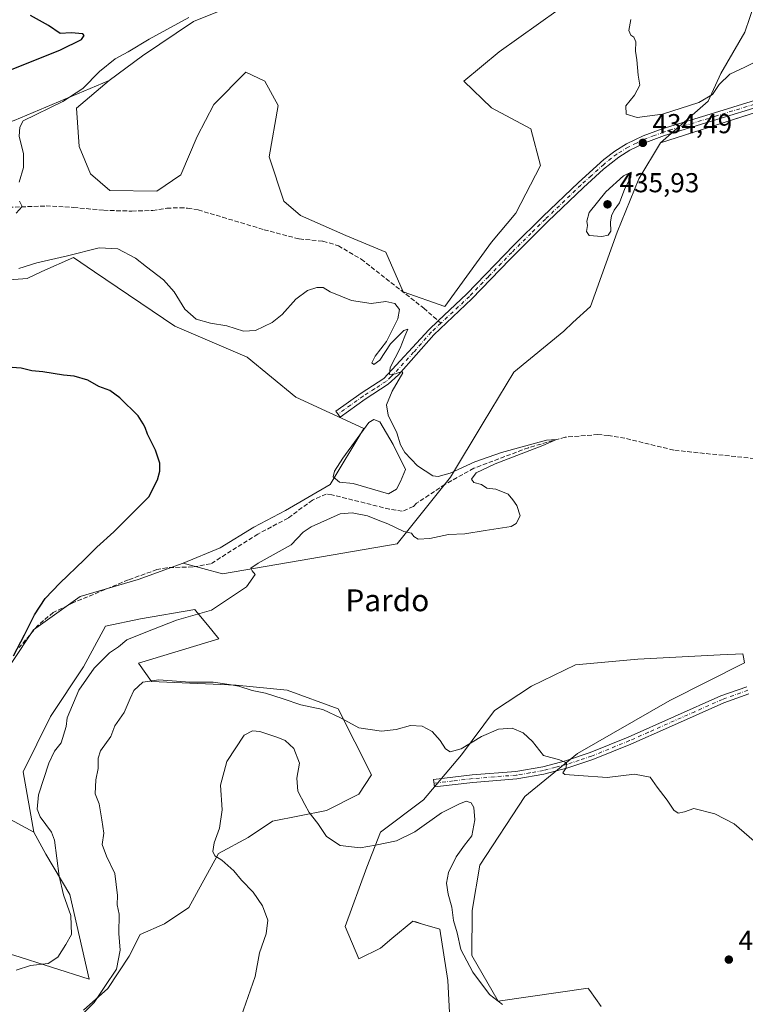
# Model space of a CAD drawing. Units: metres. Extents: x 614728 to 618192, y 4701617 to 4703988.
# Drawn here: x 617340 to 617605, y 4703180 to 4703541 of the extents above; entities that cross this region are included whole.
import ezdxf
from ezdxf.enums import TextEntityAlignment as Align

# ---------------------------------------------------------------- set-up
doc = ezdxf.new("R2010")
doc.units = ezdxf.units.M
doc.header["$MEASUREMENT"] = 0
doc.linetypes.add('DGN Style 3', pattern=[2.307223, 1.648017, -0.659207])
doc.linetypes.add('DGN Style 4', pattern=[2.638475, 1.318413, -0.659207, 0.001648, -0.659207])
for name, color, linetype, lineweight in [('Camino Cxs', 7, 'Continuous', 0), ('Camino eje', 30, 'DGN Style 4', 13), ('Corriente artificial lineal', 4, 'DGN Style 3', 13), ('Cultivos herbáceos CxS', 92, 'Continuous', 0), ('Cultivos leñosos CxS', 92, 'Continuous', 0), ('Curva de nivel maestra', 30, 'Continuous', 30), ('Curva de nivel normal', 30, 'Continuous', 0), ('Estanque Cxs', 5, 'Continuous', 0), ('Matorral CxS', 135, 'Continuous', 0), ('Pastizal CxS', 92, 'Continuous', 0), ('Punto de cota en terreno', 7, 'Continuous', 0), ('Rótulo de punto de cota en terreno', 7, 'Continuous', 0), ('Senda', 7, 'DGN Style 3', 0), ('Senda no paivmentada conexión', 7, 'DGN Style 3', 0), ('Texto cartográfico', 7, 'Continuous', 0)]:
    doc.layers.add(name, color=color, linetype=linetype, lineweight=lineweight)
doc.styles.add('Style-Arial', font='txt')

# ---------------------------------------------------------------- blocks, each defined once
blk = doc.blocks.new('*U12')
at = {"layer": 'Cultivos herbáceos CxS', "color": 92, "linetype": 'Continuous', "lineweight": 0}
for points in [[(617552.6528, 4703179.5206, 439.3564), (617548.5246, 4703185.3605, 438.8327), (617548.0896, 4703185.9759, 438.7986), (617547.9542, 4703186.1677, 438.7876), (617515.0113, 4703181.4597, 439.9934), (617505.3358, 4703198.0958, 439.8116), (617505.5206, 4703214.593, 438.7594), (617508.2491, 4703231.1589, 438.2421), (617524.7357, 4703256.3458, 436.1353), (617544.0225, 4703272.0963, 434.1871), (617577.8417, 4703291.413, 432.5393), (617605.1019, 4703305.218, 432.1294), (617604.6818, 4703307.3184, 431.8853), (617604.4289, 4703308.5807, 431.8943), (617601.8576, 4703308.4453, 431.831), (617596.2029, 4703308.1478, 431.8191), (617566.1082, 4703306.5629, 431.4474), (617543.2496, 4703304.5461, 431.8613), (617527.1857, 4703296.731, 432.1671), (617513.6688, 4703287.7311, 433.0621), (617501.5659, 4703271.5879, 435.2264), (617487.7081, 4703255.15, 436.8925), (617471.9128, 4703243.304, 438.7024), (617466.9767, 4703230.4708, 440.7969), (617459.0795, 4703208.7529, 441.1867), (617464.0145, 4703196.9072, 441.921), (617471.9123, 4703200.8547, 442.166), (617476.093, 4703204.3392, 442.0041), (617483.7579, 4703210.7271, 441.96), (617484.8643, 4703210.3951, 441.9101), (617487.3769, 4703209.6415, 441.8078), (617493.6298, 4703207.7659, 441.4299), (617496.5907, 4703189.0087, 441.3709), (617497.5773, 4703170.2519, 443.2705)], [(617363.324, 4703178.1501, 434.7951), (617372.2089, 4703186.0483, 434.8955), (617380.1059, 4703197.8942, 435.3606), (617384.0555, 4703205.791, 435.9017), (617392.9393, 4703209.7407, 436.6543), (617401.8243, 4703215.6633, 438.007), (617406.7604, 4703224.5482, 439.2363), (617412.6832, 4703235.4061, 440.1021), (617423.5416, 4703241.3292, 440.8796), (617432.4269, 4703247.2519, 441.085), (617452.1689, 4703251.2015, 439.5265), (617464.0156, 4703257.1248, 437.7313), (617468.6233, 4703264.1904, 436.336), (617456.5231, 4703288.4031, 434.427), (617437.8091, 4703295.2051, 433.8471), (617419.1667, 4703297.0771, 434.4306), (617388.2414, 4703298.4233, 434.9114), (617383.4739, 4703305.1415, 432.3392), (617412.824, 4703313.9623, 432.1598), (617408.6694, 4703319.0781, 430.911), (617404.3433, 4703324.4055, 429.4087), (617404.0842, 4703324.7245, 429.356), (617384.2075, 4703321.2916, 428.5351), (617371.4346, 4703318.6021, 428.122), (617363.3661, 4703303.8035, 428.8104), (617351.264, 4703285.6437, 428.7235), (617341.3101, 4703265.2985, 427.8651), (617345.2133, 4703243.2703, 429.0297), (617327.733, 4703252.6871, 426.3414)], [(617336.8693, 4703304.9871, 425.3961), (617345.061, 4703317.2743, 425.6604), (617362.1268, 4703329.5618, 425.6178), (617383.2881, 4703335.7051, 426.4458), (617399.8379, 4703341.6815, 426.4252), (617414.2142, 4703337.7935, 428.2783), (617478.0149, 4703348.7703, 431.6127), (617497.5211, 4703373.1627, 430.7224), (617509.5279, 4703393.077, 432.9139), (617520.6838, 4703411.5792, 433.7525), (617538.9708, 4703426.6223, 433.5409), (617542.3329, 4703429.7057, 433.5156), (617548.7238, 4703435.5663, 433.3555), (617558.4783, 4703462.8043, 434.3105), (617566.3997, 4703482.3013, 434.553), (617574.3179, 4703495.4979, 434.5552), (617676.5929, 4703528.1486, 435.7733)]]:
    blk.add_polyline3d(points, dxfattribs=at)
blk = doc.blocks.new('5PATER')
at = {"layer": 'Punto de cota en terreno', "linetype": 'Continuous', "lineweight": 0}
h = blk.add_hatch(color=51, dxfattribs=at)
edge = h.paths.add_edge_path()
edge.add_ellipse((0, 0), major_axis=(-0.11, -0.111), ratio=0.999422, start_angle=0, end_angle=360)

msp = doc.modelspace()

# ---------------------------------------------------------------- linework, layer by layer
at = {"layer": 'Camino Cxs', "color": 7, "linetype": 'Continuous', "lineweight": 0}
for points in [[(617628.36, 4703514.31, 435.05), (617594.93, 4703504, 434.86), (617575.87, 4703498.2, 434.67), (617569.04, 4703495.63, 434.49), (617563.2, 4703492.79, 434.35), (617559.15, 4703490.31, 434.32), (617553.57, 4703485.82, 434.2), (617546.16, 4703479.11, 433.84), (617533.23, 4703466.67, 433.39), (617519.24, 4703452.79, 432.56), (617505.41, 4703438.36, 431.75), (617491.46, 4703425.28, 431.22), (617478.59, 4703410.63, 430.48), (617474.75, 4703407.16, 430.14), (617466.38, 4703401.72, 429.27), (617457.2, 4703395.16, 428.08), (617455.68, 4703397.28, 427.88), (617464.9, 4703403.88, 429.43), (617473.22, 4703409.3, 430.08), (617489.6, 4703427.12, 431.11), (617493.09, 4703430.39, 431.36), (617503.58, 4703440.23, 431.76), (617520.72, 4703458.02, 432.71), (617531.4, 4703468.54, 433.22), (617544.38, 4703481.03, 433.73), (617553.71, 4703489.42, 434.15), (617557.67, 4703492.47, 434.27), (617561.94, 4703495.08, 434.31), (617568, 4703498.04, 434.55), (617575.03, 4703500.68, 434.75), (617594.16, 4703506.5, 435.23), (617629.22, 4703517.3, 435.14)], [(617628.36, 4703514.31, 435.05), (617594.93, 4703504, 434.86), (617575.87, 4703498.2, 434.67), (617569.04, 4703495.63, 434.49), (617563.2, 4703492.79, 434.35), (617559.15, 4703490.31, 434.32), (617553.57, 4703485.82, 434.2), (617546.16, 4703479.11, 433.84), (617533.23, 4703466.67, 433.39), (617519.24, 4703452.79, 432.56), (617505.41, 4703438.36, 431.75), (617491.46, 4703425.28, 431.22), (617478.59, 4703410.63, 430.48), (617474.75, 4703407.16, 430.14), (617466.38, 4703401.72, 429.27), (617457.2, 4703395.16, 428.08), (617455.68, 4703397.28, 427.88), (617464.9, 4703403.88, 429.43), (617473.22, 4703409.3, 430.08), (617489.6, 4703427.12, 431.11), (617493.09, 4703430.39, 431.36), (617503.58, 4703440.23, 431.76), (617520.72, 4703458.02, 432.71), (617531.4, 4703468.54, 433.22), (617544.38, 4703481.03, 433.73), (617553.71, 4703489.42, 434.15), (617557.67, 4703492.47, 434.27), (617561.94, 4703495.08, 434.31), (617568, 4703498.04, 434.55), (617575.03, 4703500.68, 434.75), (617594.16, 4703506.5, 435.23), (617629.22, 4703517.3, 435.14)], [(617606.68, 4703293.87, 433.48), (617597.51, 4703290.57, 433.45), (617577.33, 4703281.58, 433.54), (617563.49, 4703275.47, 433.87), (617549.63, 4703269.8, 434.62), (617540.46, 4703266.75, 435.33), (617531.7, 4703264.5, 435.65), (617521.85, 4703262.8, 436.06), (617505.75, 4703261.5, 436.82), (617491.71, 4703259.84, 436.78), (617491.39, 4703262.54, 436.54), (617505.48, 4703264.21, 436.69), (617521.51, 4703265.5, 436.08), (617531.35, 4703267.21, 435.52), (617539.69, 4703269.36, 435.02), (617548.69, 4703272.36, 434.53), (617562.55, 4703278.03, 433.85), (617596.5, 4703293.1, 433.38), (617605.9, 4703296.48, 433.45)], [(617606.68, 4703293.87, 433.48), (617597.51, 4703290.57, 433.45), (617577.33, 4703281.58, 433.54), (617563.49, 4703275.47, 433.87), (617549.63, 4703269.8, 434.62), (617540.46, 4703266.75, 435.33), (617531.7, 4703264.5, 435.65), (617521.85, 4703262.8, 436.06), (617505.75, 4703261.5, 436.82), (617491.71, 4703259.84, 436.78), (617491.39, 4703262.54, 436.54), (617505.48, 4703264.21, 436.69), (617521.51, 4703265.5, 436.08), (617531.35, 4703267.21, 435.52), (617539.69, 4703269.36, 435.02), (617548.69, 4703272.36, 434.53), (617562.55, 4703278.03, 433.85), (617596.5, 4703293.1, 433.38), (617605.9, 4703296.48, 433.45)]]:
    msp.add_polyline3d(points, dxfattribs=at)
at = {"layer": 'Camino eje', "color": 30, "linetype": 'DGN Style 4', "lineweight": 13}
for points in [[(617690.28, 4703533.17, 436.07), (617673.84, 4703528.28, 435.7), (617668.75, 4703526.95, 435.59), (617648.98, 4703521.08, 435.24), (617628.79, 4703515.81, 435.09), (617611.26, 4703510.41, 434.92), (617594.55, 4703505.25, 435.04), (617575.45, 4703499.44, 434.7), (617572.04, 4703498.16, 434.63), (617568.52, 4703496.84, 434.51), (617565.6, 4703495.42, 434.4), (617562.57, 4703493.94, 434.33), (617558.41, 4703491.39, 434.29), (617556.43, 4703489.87, 434.22), (617553.64, 4703487.62, 434.17), (617548.98, 4703483.43, 433.97), (617545.27, 4703480.07, 433.79), (617532.32, 4703467.61, 433.32), (617526.98, 4703462.35, 433.04), (617519.98, 4703455.41, 432.62), (617511.41, 4703446.51, 432.17), (617504.5, 4703439.3, 431.77), (617494.08, 4703429.53, 431.35)], [(617494.08, 4703429.53, 431.35), (617490.53, 4703426.2, 431.16), (617484.1, 4703418.88, 430.74), (617475.91, 4703409.97, 430.24), (617473.99, 4703408.23, 430.08), (617469.8, 4703405.51, 429.71), (617465.64, 4703402.8, 429.28), (617461.03, 4703399.5, 428.81), (617456.44, 4703396.22, 427.96)], [(617606.29, 4703295.18, 433.47), (617597.01, 4703291.84, 433.44), (617586.92, 4703287.34, 433.41), (617569.94, 4703279.81, 433.55), (617563.02, 4703276.75, 433.9), (617549.16, 4703271.08, 434.58), (617544.66, 4703269.58, 434.87), (617540.08, 4703268.06, 435.19), (617535.91, 4703266.98, 435.37), (617531.53, 4703265.86, 435.58), (617526.61, 4703265, 435.89), (617521.68, 4703264.15, 436.07), (617513.63, 4703263.5, 436.45), (617505.62, 4703262.86, 436.6), (617498.57, 4703262.02, 436.7), (617491.55, 4703261.19, 436.66)]]:
    msp.add_polyline3d(points, dxfattribs=at)
at = {"layer": 'Corriente artificial lineal', "color": 4, "linetype": 'DGN Style 3', "lineweight": 13}
msp.add_polyline3d([(617679.9, 4703372.48, 432.17), (617579.21, 4703383.06, 431.26), (617561.31, 4703387.4, 431.27), (617555.34, 4703388.43, 431.26), (617551.51, 4703388.72, 431.35), (617539.56, 4703387.83, 430.85), (617526.05, 4703383.95, 430.81), (617506.07, 4703376.41, 430.68), (617495.55, 4703370.53, 430.27), (617485.17, 4703363.6, 429.1), (617484, 4703362.41, 429.09), (617479.95, 4703360.7, 429.09), (617475.27, 4703361.44, 428.94), (617454.18, 4703366.73, 428.39), (617452.1, 4703366.96, 428.31), (617447.07, 4703364.75, 428.02), (617438.18, 4703358.21, 427.61), (617427.14, 4703352.34, 427.37), (617409.85, 4703341.43, 427.09), (617403.29, 4703340.3, 426.84), (617393.88, 4703340.05, 426.47), (617390.21, 4703339.37, 426.51), (617379.74, 4703335.57, 426.22), (617359.66, 4703327.25, 425.69), (617352.25, 4703323.63, 425.77), (617346.63, 4703318.92, 425.69), (617339.87, 4703310.83, 425.74)], dxfattribs=at)
at = {"layer": 'Cultivos herbáceos CxS', "color": 92, "linetype": 'Continuous', "lineweight": 0, "extrusion": (-0.010824, -0.003398, 0.999936), "elevation": -22234.5, "flags": 128}
msp.add_lwpolyline([(617676.29, 4703420.94), (617645.12, 4703479.75), (617542.84, 4703447.1)], dxfattribs=at)
msp.add_lwpolyline([(617676.29, 4703420.94), (617645.12, 4703479.75), (617542.84, 4703447.1)], dxfattribs=at)
at = {"layer": 'Cultivos herbáceos CxS', "color": 92, "linetype": 'Continuous', "lineweight": 0}
for points in [[(617603.18, 4703831.26, 434.91), (617593.39, 4703819.36, 433.89), (617585.26, 4703789.68, 433.02), (617576.73, 4703779.92, 433.42), (617564.54, 4703765.69, 432.44), (617530.81, 4703769.76, 430.43), (617525.33, 4703747.31, 431.78), (617520.32, 4703721.17, 431.13), (617509.48, 4703698.68, 430.79), (617505.17, 4703693.48, 430.11), (617489.96, 4703668.33, 430.11), (617479.6, 4703651.56, 429.46), (617470.57, 4703632.92, 429.12), (617459.29, 4703615.54, 427.92), (617451.17, 4703602.93, 426.98), (617442.63, 4703584.64, 427.39), (617421.09, 4703567.16, 426.17), (617416.62, 4703545.2, 431.48), (617403.62, 4703539.92, 429.84), (617384.93, 4703527.31, 431.33), (617372.73, 4703518.37, 431.05)], [(617751.95, 4703455.11, 437.75), (617735.8, 4703452.26, 437.21), (617707.76, 4703469.34, 435.91), (617676.59, 4703528.15, 435.77), (617574.32, 4703495.5, 434.56), (617591.8, 4703510.78, 435.48), (617596.39, 4703520.9, 435.9), (617605.21, 4703535.98, 436.26), (617612.53, 4703557.53, 436.64)], [(617612.53, 4703557.53, 436.64), (617605.21, 4703535.98, 436.26), (617596.39, 4703520.9, 435.9), (617591.8, 4703510.78, 435.48), (617574.32, 4703495.5, 434.56)], [(617536.94, 4703544.11, 431.65), (617515.39, 4703528.84, 431.37), (617502.4, 4703518.1, 431.76), (617512.56, 4703508.34, 432.79), (617526.97, 4703500.61, 433.12), (617530.44, 4703487.2, 432.87), (617521.5, 4703469.72, 432.35), (617512.56, 4703459.15, 431.96), (617495.49, 4703435.57, 431.32), (617480.26, 4703440.98, 430.9), (617473.95, 4703455.49, 431.42), (617459.32, 4703461.59, 432.04), (617442.66, 4703468.9, 432.8), (617436.57, 4703474.19, 433.27), (617431.21, 4703490.39, 433.7), (617434.53, 4703509.15, 433.92), (617429.66, 4703518.1, 433.64), (617422.75, 4703521.35, 433.19), (617410.96, 4703509.56, 432.98), (617404.87, 4703497.77, 432.9), (617398.95, 4703483.8, 432.54), (617390.21, 4703477.86, 432.04), (617373.03, 4703478.02, 431.9), (617365.87, 4703484.17, 431.79), (617361.78, 4703494.21, 431.67), (617360.76, 4703508.13, 430.87), (617372.73, 4703518.37, 431.05), (617384.93, 4703527.31, 431.33), (617403.62, 4703539.92, 429.84), (617416.62, 4703545.2, 431.48)], [(617372.73, 4703518.37, 431.05), (617360.76, 4703508.13, 430.87), (617361.78, 4703494.21, 431.67), (617365.87, 4703484.17, 431.79), (617373.03, 4703478.02, 431.9), (617390.21, 4703477.86, 432.04), (617398.95, 4703483.8, 432.54), (617404.87, 4703497.77, 432.9), (617410.96, 4703509.56, 432.98), (617422.75, 4703521.35, 433.19), (617429.66, 4703518.1, 433.64), (617434.53, 4703509.15, 433.92), (617431.21, 4703490.39, 433.7), (617436.57, 4703474.19, 433.27), (617442.66, 4703468.9, 432.8), (617459.32, 4703461.59, 432.04), (617473.95, 4703455.49, 431.42), (617480.26, 4703440.98, 430.9), (617495.49, 4703435.57, 431.32), (617512.56, 4703459.15, 431.96), (617521.5, 4703469.72, 432.35), (617530.44, 4703487.2, 432.87), (617526.97, 4703500.61, 433.12), (617512.56, 4703508.34, 432.79), (617502.4, 4703518.1, 431.76), (617515.39, 4703528.84, 431.37), (617536.94, 4703544.11, 431.65)], [(617399.84, 4703341.68, 426.43), (617414.21, 4703337.79, 428.28), (617478.01, 4703348.77, 431.61), (617497.52, 4703373.16, 430.72), (617509.53, 4703393.08, 432.91), (617520.68, 4703411.58, 433.75), (617538.97, 4703426.62, 433.54), (617542.33, 4703429.71, 433.52), (617548.72, 4703435.57, 433.36), (617558.48, 4703462.8, 434.31), (617566.4, 4703482.3, 434.55), (617574.32, 4703495.5, 434.56)], [(617399.84, 4703341.68, 426.43), (617383.29, 4703335.71, 426.45), (617362.13, 4703329.56, 425.62), (617345.06, 4703317.27, 425.66), (617336.87, 4703304.99, 425.4), (617330.04, 4703292.7, 424.31), (617324.58, 4703281.78, 424.5), (617320.38, 4703269.53, 424.92), (617321.01, 4703265.47, 425.06), (617327.73, 4703252.69, 426.34), (617345.21, 4703243.27, 429.03)], [(617363.32, 4703178.15, 434.8), (617372.21, 4703186.05, 434.9), (617380.11, 4703197.89, 435.36), (617384.06, 4703205.79, 435.9), (617392.94, 4703209.74, 436.65), (617401.82, 4703215.66, 438.01), (617406.76, 4703224.55, 439.24), (617412.68, 4703235.41, 440.1), (617423.54, 4703241.33, 440.88), (617432.43, 4703247.25, 441.09), (617452.17, 4703251.2, 439.53), (617464.02, 4703257.12, 437.73), (617468.62, 4703264.19, 436.34), (617456.52, 4703288.4, 434.43), (617437.81, 4703295.21, 433.85), (617419.17, 4703297.08, 434.43), (617388.24, 4703298.42, 434.91), (617383.47, 4703305.14, 432.34), (617412.82, 4703313.96, 432.16), (617408.67, 4703319.08, 430.91), (617404.34, 4703324.41, 429.41), (617404.08, 4703324.72, 429.36), (617384.21, 4703321.29, 428.54), (617371.43, 4703318.6, 428.12), (617363.37, 4703303.8, 428.81), (617351.26, 4703285.64, 428.72), (617341.31, 4703265.3, 427.87), (617345.21, 4703243.27, 429.03)], [(617552.65, 4703179.52, 439.36), (617548.52, 4703185.36, 438.83), (617548.09, 4703185.98, 438.8), (617547.95, 4703186.17, 438.79), (617515.01, 4703181.46, 439.99), (617505.34, 4703198.1, 439.81), (617505.52, 4703214.59, 438.76), (617508.25, 4703231.16, 438.24), (617524.74, 4703256.35, 436.14), (617544.02, 4703272.1, 434.19), (617577.84, 4703291.41, 432.54), (617605.1, 4703305.22, 432.13), (617604.68, 4703307.32, 431.89), (617604.43, 4703308.58, 431.89), (617601.86, 4703308.45, 431.83), (617596.2, 4703308.15, 431.82), (617566.11, 4703306.56, 431.45), (617543.25, 4703304.55, 431.86), (617527.19, 4703296.73, 432.17), (617513.67, 4703287.73, 433.06), (617501.57, 4703271.59, 435.23), (617487.71, 4703255.15, 436.89), (617471.91, 4703243.3, 438.7), (617466.98, 4703230.47, 440.8), (617459.08, 4703208.75, 441.19), (617464.01, 4703196.91, 441.92), (617471.91, 4703200.85, 442.17), (617476.09, 4703204.34, 442), (617483.76, 4703210.73, 441.96), (617484.86, 4703210.4, 441.91), (617487.38, 4703209.64, 441.81), (617493.63, 4703207.77, 441.43), (617496.59, 4703189.01, 441.37), (617497.58, 4703170.25, 443.27)]]:
    msp.add_polyline3d(points, dxfattribs=at)
at = {"layer": 'Cultivos leñosos CxS', "color": 92, "linetype": 'Continuous', "lineweight": 0}
for points in [[(617292.53, 4703491.05, 424.8), (617321.52, 4703477.89, 428.28), (617324.35, 4703467.18, 428.35), (617324.15, 4703451.32, 428.48), (617332.94, 4703445.11, 428.49), (617342.69, 4703445.92, 429.4), (617348.15, 4703448.37, 429.8), (617359.71, 4703453.55, 430.14), (617367.4, 4703448.34, 428.86), (617396.74, 4703428.45, 428.72), (617423.16, 4703417.07, 428.22), (617441.04, 4703402.43, 426.45), (617465.89, 4703391, 428.5), (617453.6, 4703370.52, 428.54), (617437.22, 4703360.96, 427.01), (617425.61, 4703354.82, 426.8), (617413.32, 4703347.31, 426.44), (617399.84, 4703341.68, 426.43)], [(617332.94, 4703445.11, 428.49), (617342.69, 4703445.92, 429.4), (617348.15, 4703448.37, 429.8), (617359.71, 4703453.55, 430.14), (617367.4, 4703448.34, 428.86), (617396.74, 4703428.45, 428.72), (617423.16, 4703417.07, 428.22), (617441.04, 4703402.43, 426.45), (617465.89, 4703391, 428.5), (617453.6, 4703370.52, 428.54), (617437.22, 4703360.96, 427.01), (617425.61, 4703354.82, 426.8), (617413.32, 4703347.31, 426.44), (617399.84, 4703341.68, 426.43), (617383.29, 4703335.71, 426.45), (617362.13, 4703329.56, 425.62), (617345.06, 4703317.27, 425.66), (617336.87, 4703304.99, 425.4)], [(617399.84, 4703341.68, 426.43), (617383.29, 4703335.71, 426.45), (617362.13, 4703329.56, 425.62), (617345.06, 4703317.27, 425.66), (617336.87, 4703304.99, 425.4), (617330.04, 4703292.7, 424.31), (617324.58, 4703281.78, 424.5), (617320.38, 4703269.53, 424.92), (617321.01, 4703265.47, 425.06), (617327.73, 4703252.69, 426.34), (617345.21, 4703243.27, 429.03)], [(617327.73, 4703252.69, 426.34), (617345.21, 4703243.27, 429.03), (617349.63, 4703235.27, 429.08), (617358.37, 4703220.47, 430.73), (617365.38, 4703189.46, 432.82), (617337.82, 4703198.21, 428.29)], [(617345.21, 4703243.27, 429.03), (617349.63, 4703235.27, 429.08), (617358.37, 4703220.47, 430.73), (617365.38, 4703189.46, 432.82), (617337.82, 4703198.21, 428.29), (617318.99, 4703202.91, 426.51), (617306.22, 4703202.91, 425.51), (617287.33, 4703192.15, 425.34), (617254.58, 4703173.38, 424.15)]]:
    msp.add_polyline3d(points, dxfattribs=at)
at = {"layer": 'Curva de nivel maestra', "color": 30, "linetype": 'Continuous', "lineweight": 30, "elevation": 425, "flags": 128}
for points in [[(617336.41, 4703522.08), (617354.9, 4703529.56), (617362.62, 4703533.34), (617363.56, 4703534.82), (617363.1, 4703535.35), (617358.81, 4703535.73), (617354.76, 4703535.56), (617350.55, 4703538.38), (617344, 4703542.04)], [(617337.77, 4703307.77), (617341.79, 4703315.45), (617345.44, 4703322.79), (617349.32, 4703328.73), (617354.65, 4703334.42), (617363.65, 4703342.95), (617368.2, 4703347.58), (617374.5, 4703353.12), (617381.2, 4703359.92), (617387.19, 4703365.94), (617390.41, 4703372.13), (617391.22, 4703375.36), (617391.23, 4703378.23), (617389.63, 4703383.1), (617386.72, 4703388.85), (617385.89, 4703391.36), (617385.2, 4703392.67), (617383.29, 4703395.55), (617376.59, 4703402.24), (617372.97, 4703404.9), (617368.92, 4703406.39), (617364.88, 4703408.63), (617359.99, 4703410.14), (617355.99, 4703410.5), (617348.51, 4703411.67), (617344.46, 4703412.13), (617340.54, 4703413.01), (617332.16, 4703413.62)]]:
    msp.add_lwpolyline(points, dxfattribs=at)
at = {"layer": 'Curva de nivel normal', "color": 30, "linetype": 'Continuous', "lineweight": 0, "flags": 128}
for points, elevation in [([(617401.86, 4703541.32), (617387.32, 4703533.4), (617379.65, 4703528.8), (617374.99, 4703526.21), (617369.26, 4703521.56), (617363.09, 4703515.33), (617355.83, 4703510.65), (617341.32, 4703503.5), (617340.06, 4703501.27), (617339.76, 4703497.96), (617341.4, 4703491.46), (617341.46, 4703486.46), (617339.79, 4703481.12)], 430), ([(617610.61, 4703525.9), (617605.23, 4703523.24), (617599.72, 4703520.66), (617595.88, 4703516.84), (617593.34, 4703513.13), (617588.36, 4703510.2), (617575.1, 4703506), (617565.8, 4703504.75), (617561.84, 4703506), (617561.64, 4703508.98), (617564.91, 4703512.91), (617566.78, 4703516.6), (617566.2, 4703520.25), (617565.74, 4703525.87), (617565.27, 4703528.99), (617565.31, 4703532.44), (617564.66, 4703534.13), (617563.47, 4703534.94), (617562.83, 4703536.63), (617563.49, 4703540.64)], 435), ([(617563.61, 4703484.79), (617560.86, 4703483.47), (617554.33, 4703477.54), (617548.32, 4703469.95), (617547.4, 4703466.89), (617547.7, 4703465.2), (617547.25, 4703463.01), (617548.33, 4703461.64), (617552.86, 4703461.22), (617555.23, 4703461.66), (617556.18, 4703463.24), (617556.08, 4703466.46), (617556.4, 4703468.79), (617557.44, 4703470.83), (617559.33, 4703473.6), (617561.33, 4703478.83), (617563.58, 4703482.79), (617563.61, 4703484.79)], 435), ([(617339.98, 4703474.21), (617340.86, 4703472.16), (617338.76, 4703469.71)], 430), ([(617339.65, 4703449.53), (617346.32, 4703451.62), (617357.5, 4703454.15), (617369.06, 4703457.13), (617375.86, 4703456.7), (617382.4, 4703453.27), (617386.38, 4703450.09), (617392.64, 4703445.42), (617396.51, 4703440.98), (617400.36, 4703434.66), (617404.57, 4703431.04), (617409.83, 4703429.46), (617415.8, 4703428.6), (617421.9, 4703426.6), (617426.2, 4703426.84), (617432.32, 4703429.76), (617435.99, 4703432.64), (617440.99, 4703438.32), (617445.26, 4703441.51), (617448.74, 4703442.62), (617451.06, 4703442.58), (617453.58, 4703441.04), (617461.34, 4703437.8), (617468.54, 4703436.67), (617473.95, 4703437.41), (617477.25, 4703436.68), (617478.94, 4703434.47), (617478.31, 4703431.12), (617476.82, 4703428.12), (617474.16, 4703422.79), (617469.97, 4703417.46), (617468.79, 4703415.04), (617469.56, 4703414.45), (617471.74, 4703415.97), (617475.68, 4703421.98), (617480.52, 4703426.81), (617481.98, 4703427.34), (617480.9, 4703424.73), (617479.14, 4703420.36), (617475.54, 4703413.33), (617475.32, 4703410.78), (617477.49, 4703410.95), (617479.79, 4703411.87), (617480.09, 4703411.37), (617476.22, 4703404.61), (617474.2, 4703399.68), (617474.8, 4703395.89), (617477.91, 4703389.43), (617479.24, 4703385.01), (617480.9, 4703382.14), (617485.46, 4703377.27), (617491.13, 4703373.63), (617493, 4703373.42), (617497.44, 4703374.66), (617506.53, 4703378.82), (617516.2, 4703382.22), (617532.7, 4703386.74), (617536.35, 4703386.89), (617531.37, 4703384.7), (617513.9, 4703378.02), (617507, 4703374.7), (617505.22, 4703372.45), (617506.05, 4703371.18), (617508.9, 4703370.49), (617510.87, 4703369.19), (617514.16, 4703368.75), (617518.67, 4703366.98), (617520.35, 4703364.89), (617521.81, 4703362.79), (617523.01, 4703359.06), (617521.64, 4703356.19), (617519.73, 4703355.09), (617510.2, 4703353.66), (617502.81, 4703352.45), (617496.87, 4703352.24), (617490, 4703350.69), (617485.76, 4703350.47), (617484.11, 4703351.49), (617483.32, 4703352.71), (617480.47, 4703353.23), (617474.65, 4703356.1), (617471.16, 4703357.41), (617467.22, 4703359.07), (617461.61, 4703360.08), (617457.21, 4703359.71), (617446.66, 4703354.99), (617443.72, 4703353.08), (617439.32, 4703348.44), (617427.24, 4703341.64), (617424.58, 4703339.88), (617425.04, 4703338.86), (617426.1, 4703337.57), (617422.92, 4703333), (617410.17, 4703324.51), (617397.37, 4703320.85), (617386.17, 4703316.51), (617379.2, 4703313.7), (617376.13, 4703311.11), (617372.81, 4703308.86), (617367.24, 4703303.27), (617361.63, 4703295.25), (617357.35, 4703285.1), (617357.01, 4703281.93), (617355.2, 4703276.01), (617352.76, 4703272.85), (617350.68, 4703268.52), (617346.92, 4703256.96), (617346.38, 4703251.73), (617347.45, 4703248.88), (617351.69, 4703243.25), (617352.74, 4703240.35), (617354.47, 4703227.15), (617356.03, 4703220.29), (617358.75, 4703212.83), (617358.94, 4703205.79), (617356.84, 4703202.12), (617353.92, 4703197.47), (617350.4, 4703195.2), (617343.93, 4703194.46), (617338.76, 4703192.81)], 430), ([(617363.59, 4703177.3), (617367.24, 4703181), (617371.15, 4703186.76), (617375.45, 4703193.09), (617376.78, 4703200.1), (617376.33, 4703206.13), (617376.41, 4703213.21), (617375.68, 4703216.7), (617375.81, 4703220.12), (617374.82, 4703228.12), (617371.7, 4703234.46), (617370.14, 4703238.79), (617370.8, 4703242.9), (617370.05, 4703247.8), (617369.07, 4703253.68), (617367.64, 4703257.34), (617367.82, 4703262.38), (617368.68, 4703266.56), (617368.69, 4703270.4), (617369.61, 4703272.98), (617373.32, 4703278.3), (617374.76, 4703282.12), (617378.26, 4703287.08), (617380.36, 4703292.19), (617381.77, 4703295.05), (617385.09, 4703298.2), (617390.93, 4703299.02), (617402.27, 4703298.19), (617410.78, 4703298.12), (617416.64, 4703297.25), (617420.15, 4703296.65), (617425.03, 4703295.08), (617429.88, 4703294.09), (617436.35, 4703292.09), (617442.79, 4703289.88), (617450.88, 4703288.16), (617457.6, 4703285.02), (617464.06, 4703281.39), (617472.33, 4703280.23), (617477.66, 4703280.87), (617483, 4703282.34), (617487.25, 4703282.03), (617490.81, 4703280.06), (617493.84, 4703276.79), (617495.74, 4703273.74), (617497.46, 4703272.72), (617501.44, 4703273.77), (617508.87, 4703278.28), (617515.14, 4703281), (617520.09, 4703281.31), (617524.2, 4703279.66), (617527.62, 4703276.41), (617531.56, 4703271.36), (617537.41, 4703269.69), (617540.02, 4703268.62), (617539.85, 4703266.79), (617538.62, 4703265.03), (617539.43, 4703264.34), (617544.52, 4703264.04), (617554.86, 4703263.25), (617564.83, 4703264.46), (617570.58, 4703263.4), (617573.11, 4703259.74), (617576.86, 4703254.98), (617579.2, 4703251.33), (617580.83, 4703250.22), (617583.2, 4703250.72), (617586.55, 4703251.94), (617594.22, 4703249.97), (617601.32, 4703246.26), (617608.6, 4703240.02)], 435), ([(617425.19, 4703280.38), (617422.06, 4703278.78), (617415.8, 4703269.07), (617413.45, 4703260.47), (617414.03, 4703251.5), (617413.08, 4703244.79), (617411.13, 4703239.31), (617410.6, 4703236.16), (617411.35, 4703234.62), (617413.9, 4703232.97), (617418.35, 4703229.12), (617421.14, 4703225.65), (617425.46, 4703221.27), (617428.84, 4703216.32), (617430.82, 4703211.07), (617430.15, 4703206.12), (617427.69, 4703199.12), (617426.18, 4703190.46), (617421.07, 4703175.79)], 440), ([(617516.58, 4703180.22), (617511.82, 4703183.9), (617505.72, 4703192.1), (617501.4, 4703200.37), (617500.01, 4703206.46), (617498.71, 4703210.96), (617498.07, 4703215.82), (617496.74, 4703220.63), (617496.14, 4703224.63), (617496.85, 4703228.48), (617499.6, 4703234.3), (617502.66, 4703238.52), (617505.35, 4703241.92), (617506.42, 4703247.76), (617506.06, 4703252.24), (617505.12, 4703254.03), (617503.33, 4703254.58), (617500.66, 4703253.48), (617494.33, 4703250.31), (617484.53, 4703243.45), (617477.8, 4703240.13), (617470.2, 4703238.53), (617464.52, 4703237.5), (617457.18, 4703238.36), (617452.17, 4703241.63), (617449.02, 4703246.48), (617445.9, 4703250.44), (617444.31, 4703253.42), (617441.7, 4703258.29), (617441.41, 4703263.04), (617442.33, 4703268.5), (617440.28, 4703273.92), (617437.09, 4703276.86), (617434.46, 4703277.93), (617427.8, 4703280.06), (617425.19, 4703280.38)], 440)]:
    msp.add_lwpolyline(points, dxfattribs=dict(at, elevation=elevation))
at = {"layer": 'Estanque Cxs', "color": 5, "linetype": 'Continuous', "lineweight": 0}
msp.add_polyline3d([(617477.84, 4703368.8, 427.78), (617474.86, 4703367.04, 427.78), (617462.01, 4703370.88, 427.94), (617457.02, 4703371.35, 428.23), (617454.68, 4703373.26, 428.49), (617455.18, 4703375.32, 428.34), (617458.14, 4703380.13, 428.27), (617467.75, 4703393.14, 428.93), (617469.53, 4703394.28, 429.03), (617471.68, 4703393.46, 428.96), (617476.56, 4703385.16, 428.78), (617481.09, 4703376, 428.77), (617479.34, 4703371.59, 427.8)], close=True, dxfattribs=at)
msp.add_polyline3d([(617477.84, 4703368.8, 427.78), (617474.86, 4703367.04, 427.78), (617462.01, 4703370.88, 427.94), (617457.02, 4703371.35, 428.23), (617454.68, 4703373.26, 428.49), (617455.18, 4703375.32, 428.34), (617458.14, 4703380.13, 428.27), (617467.75, 4703393.14, 428.93), (617469.53, 4703394.28, 429.03), (617471.68, 4703393.46, 428.96), (617476.56, 4703385.16, 428.78), (617481.09, 4703376, 428.77), (617479.34, 4703371.59, 427.8), (617477.84, 4703368.8, 427.78)], dxfattribs=at)
at = {"layer": 'Matorral CxS', "color": 135, "linetype": 'Continuous', "lineweight": 0}
for points in [[(617612.53, 4703557.53, 436.64), (617605.21, 4703535.98, 436.26), (617596.39, 4703520.9, 435.9), (617591.8, 4703510.78, 435.48), (617574.32, 4703495.5, 434.56), (617566.4, 4703482.3, 434.55), (617558.48, 4703462.8, 434.31), (617548.72, 4703435.57, 433.36), (617542.33, 4703429.71, 433.52), (617538.97, 4703426.62, 433.54), (617520.68, 4703411.58, 433.75), (617509.53, 4703393.08, 432.91), (617497.52, 4703373.16, 430.72), (617478.01, 4703348.77, 431.61), (617414.21, 4703337.79, 428.28), (617399.84, 4703341.68, 426.43), (617413.32, 4703347.31, 426.44), (617425.61, 4703354.82, 426.8), (617437.22, 4703360.96, 427.01), (617453.6, 4703370.52, 428.54), (617465.89, 4703391, 428.5), (617441.04, 4703402.43, 426.45), (617423.16, 4703417.07, 428.22), (617396.74, 4703428.45, 428.72), (617367.4, 4703448.34, 428.86), (617359.71, 4703453.55, 430.14), (617348.15, 4703448.37, 429.8), (617342.69, 4703445.92, 429.4), (617332.94, 4703445.11, 428.49)], [(617612.53, 4703557.53, 436.64), (617605.21, 4703535.98, 436.26), (617596.39, 4703520.9, 435.9), (617591.8, 4703510.78, 435.48), (617574.32, 4703495.5, 434.56)], [(617337.98, 4703503.71, 428.49), (617372.73, 4703518.37, 431.05), (617360.76, 4703508.13, 430.87), (617361.78, 4703494.21, 431.67), (617365.87, 4703484.17, 431.79), (617373.03, 4703478.02, 431.9), (617390.21, 4703477.86, 432.04), (617398.95, 4703483.8, 432.54), (617404.87, 4703497.77, 432.9), (617410.96, 4703509.56, 432.98), (617422.75, 4703521.35, 433.19), (617429.66, 4703518.1, 433.64), (617434.53, 4703509.15, 433.92), (617431.21, 4703490.39, 433.7), (617436.57, 4703474.19, 433.27), (617442.66, 4703468.9, 432.8), (617459.32, 4703461.59, 432.04), (617473.95, 4703455.49, 431.42), (617480.26, 4703440.98, 430.9), (617495.49, 4703435.57, 431.32), (617512.56, 4703459.15, 431.96), (617521.5, 4703469.72, 432.35), (617530.44, 4703487.2, 432.87), (617526.97, 4703500.61, 433.12), (617512.56, 4703508.34, 432.79), (617502.4, 4703518.1, 431.76), (617515.39, 4703528.84, 431.37), (617536.94, 4703544.11, 431.65)], [(617372.73, 4703518.37, 431.05), (617360.76, 4703508.13, 430.87), (617361.78, 4703494.21, 431.67), (617365.87, 4703484.17, 431.79), (617373.03, 4703478.02, 431.9), (617390.21, 4703477.86, 432.04), (617398.95, 4703483.8, 432.54), (617404.87, 4703497.77, 432.9), (617410.96, 4703509.56, 432.98), (617422.75, 4703521.35, 433.19), (617429.66, 4703518.1, 433.64), (617434.53, 4703509.15, 433.92), (617431.21, 4703490.39, 433.7), (617436.57, 4703474.19, 433.27), (617442.66, 4703468.9, 432.8), (617459.32, 4703461.59, 432.04), (617473.95, 4703455.49, 431.42), (617480.26, 4703440.98, 430.9), (617495.49, 4703435.57, 431.32), (617512.56, 4703459.15, 431.96), (617521.5, 4703469.72, 432.35), (617530.44, 4703487.2, 432.87), (617526.97, 4703500.61, 433.12), (617512.56, 4703508.34, 432.79), (617502.4, 4703518.1, 431.76), (617515.39, 4703528.84, 431.37), (617536.94, 4703544.11, 431.65)], [(617372.73, 4703518.37, 431.05), (617337.98, 4703503.71, 428.49), (617317.82, 4703496.81, 426.84), (617292.53, 4703491.05, 424.8)], [(617399.84, 4703341.68, 426.43), (617414.21, 4703337.79, 428.28), (617478.01, 4703348.77, 431.61), (617497.52, 4703373.16, 430.72), (617509.53, 4703393.08, 432.91), (617520.68, 4703411.58, 433.75), (617538.97, 4703426.62, 433.54), (617542.33, 4703429.71, 433.52), (617548.72, 4703435.57, 433.36), (617558.48, 4703462.8, 434.31), (617566.4, 4703482.3, 434.55), (617574.32, 4703495.5, 434.56)], [(617292.53, 4703491.05, 424.8), (617321.52, 4703477.89, 428.28), (617324.35, 4703467.18, 428.35), (617324.15, 4703451.32, 428.48), (617332.94, 4703445.11, 428.49), (617342.69, 4703445.92, 429.4), (617348.15, 4703448.37, 429.8), (617359.71, 4703453.55, 430.14), (617367.4, 4703448.34, 428.86), (617396.74, 4703428.45, 428.72), (617423.16, 4703417.07, 428.22), (617441.04, 4703402.43, 426.45), (617465.89, 4703391, 428.5), (617453.6, 4703370.52, 428.54), (617437.22, 4703360.96, 427.01), (617425.61, 4703354.82, 426.8), (617413.32, 4703347.31, 426.44), (617399.84, 4703341.68, 426.43)], [(617337.82, 4703198.21, 428.29), (617365.38, 4703189.46, 432.82), (617358.37, 4703220.47, 430.73), (617349.63, 4703235.27, 429.08), (617345.21, 4703243.27, 429.03), (617341.31, 4703265.3, 427.87), (617351.26, 4703285.64, 428.72), (617363.37, 4703303.8, 428.81), (617371.43, 4703318.6, 428.12), (617384.21, 4703321.29, 428.54), (617404.08, 4703324.72, 429.36), (617404.34, 4703324.41, 429.41), (617408.67, 4703319.08, 430.91), (617412.82, 4703313.96, 432.16), (617383.47, 4703305.14, 432.34), (617388.24, 4703298.42, 434.91), (617419.17, 4703297.08, 434.43), (617437.81, 4703295.21, 433.85), (617456.52, 4703288.4, 434.43), (617468.62, 4703264.19, 436.34), (617464.02, 4703257.12, 437.73), (617452.17, 4703251.2, 439.53), (617432.43, 4703247.25, 441.09), (617423.54, 4703241.33, 440.88), (617412.68, 4703235.41, 440.1), (617406.76, 4703224.55, 439.24), (617401.82, 4703215.66, 438.01), (617392.94, 4703209.74, 436.65), (617384.06, 4703205.79, 435.9), (617380.11, 4703197.89, 435.36), (617372.21, 4703186.05, 434.9), (617363.32, 4703178.15, 434.8)], [(617363.32, 4703178.15, 434.8), (617372.21, 4703186.05, 434.9), (617380.11, 4703197.89, 435.36), (617384.06, 4703205.79, 435.9), (617392.94, 4703209.74, 436.65), (617401.82, 4703215.66, 438.01), (617406.76, 4703224.55, 439.24), (617412.68, 4703235.41, 440.1), (617423.54, 4703241.33, 440.88), (617432.43, 4703247.25, 441.09), (617452.17, 4703251.2, 439.53), (617464.02, 4703257.12, 437.73), (617468.62, 4703264.19, 436.34), (617456.52, 4703288.4, 434.43), (617437.81, 4703295.21, 433.85), (617419.17, 4703297.08, 434.43), (617388.24, 4703298.42, 434.91), (617383.47, 4703305.14, 432.34), (617412.82, 4703313.96, 432.16), (617408.67, 4703319.08, 430.91), (617404.34, 4703324.41, 429.41), (617404.08, 4703324.72, 429.36), (617384.21, 4703321.29, 428.54), (617371.43, 4703318.6, 428.12), (617363.37, 4703303.8, 428.81), (617351.26, 4703285.64, 428.72), (617341.31, 4703265.3, 427.87), (617345.21, 4703243.27, 429.03)], [(617497.58, 4703170.25, 443.27), (617496.59, 4703189.01, 441.37), (617493.63, 4703207.77, 441.43), (617487.38, 4703209.64, 441.81), (617484.86, 4703210.4, 441.91), (617483.76, 4703210.73, 441.96), (617476.09, 4703204.34, 442), (617471.91, 4703200.85, 442.17), (617464.01, 4703196.91, 441.92), (617459.08, 4703208.75, 441.19), (617466.98, 4703230.47, 440.8), (617471.91, 4703243.3, 438.7), (617487.71, 4703255.15, 436.89), (617501.57, 4703271.59, 435.23), (617513.67, 4703287.73, 433.06), (617527.19, 4703296.73, 432.17), (617543.25, 4703304.55, 431.86), (617566.11, 4703306.56, 431.45), (617596.2, 4703308.15, 431.82), (617601.86, 4703308.45, 431.83), (617604.43, 4703308.58, 431.89), (617604.68, 4703307.32, 431.89), (617605.1, 4703305.22, 432.13), (617577.84, 4703291.41, 432.54), (617544.02, 4703272.1, 434.19), (617524.74, 4703256.35, 436.14), (617508.25, 4703231.16, 438.24), (617505.52, 4703214.59, 438.76), (617505.34, 4703198.1, 439.81), (617515.01, 4703181.46, 439.99), (617547.95, 4703186.17, 438.79), (617548.09, 4703185.98, 438.8), (617548.52, 4703185.36, 438.83), (617552.65, 4703179.52, 439.36)], [(617552.65, 4703179.52, 439.36), (617548.52, 4703185.36, 438.83), (617548.09, 4703185.98, 438.8), (617547.95, 4703186.17, 438.79), (617515.01, 4703181.46, 439.99), (617505.34, 4703198.1, 439.81), (617505.52, 4703214.59, 438.76), (617508.25, 4703231.16, 438.24), (617524.74, 4703256.35, 436.14), (617544.02, 4703272.1, 434.19), (617577.84, 4703291.41, 432.54), (617605.1, 4703305.22, 432.13), (617604.68, 4703307.32, 431.89), (617604.43, 4703308.58, 431.89), (617601.86, 4703308.45, 431.83), (617596.2, 4703308.15, 431.82), (617566.11, 4703306.56, 431.45), (617543.25, 4703304.55, 431.86), (617527.19, 4703296.73, 432.17), (617513.67, 4703287.73, 433.06), (617501.57, 4703271.59, 435.23), (617487.71, 4703255.15, 436.89), (617471.91, 4703243.3, 438.7), (617466.98, 4703230.47, 440.8), (617459.08, 4703208.75, 441.19), (617464.01, 4703196.91, 441.92), (617471.91, 4703200.85, 442.17), (617476.09, 4703204.34, 442), (617483.76, 4703210.73, 441.96), (617484.86, 4703210.4, 441.91), (617487.38, 4703209.64, 441.81), (617493.63, 4703207.77, 441.43), (617496.59, 4703189.01, 441.37), (617497.58, 4703170.25, 443.27)], [(617345.21, 4703243.27, 429.03), (617349.63, 4703235.27, 429.08), (617358.37, 4703220.47, 430.73), (617365.38, 4703189.46, 432.82), (617337.82, 4703198.21, 428.29), (617318.99, 4703202.91, 426.51), (617306.22, 4703202.91, 425.51), (617287.33, 4703192.15, 425.34), (617254.58, 4703173.38, 424.15)]]:
    msp.add_polyline3d(points, dxfattribs=at)
at = {"layer": 'Pastizal CxS', "color": 92, "linetype": 'Continuous', "lineweight": 0}
for points in [[(617603.18, 4703831.26, 434.91), (617593.39, 4703819.36, 433.89), (617585.26, 4703789.68, 433.02), (617576.73, 4703779.92, 433.42), (617564.54, 4703765.69, 432.44), (617530.81, 4703769.76, 430.43), (617525.33, 4703747.31, 431.78), (617520.32, 4703721.17, 431.13), (617509.48, 4703698.68, 430.79), (617505.17, 4703693.48, 430.11), (617489.96, 4703668.33, 430.11), (617479.6, 4703651.56, 429.46), (617470.57, 4703632.92, 429.12), (617459.29, 4703615.54, 427.92), (617451.17, 4703602.93, 426.98), (617442.63, 4703584.64, 427.39), (617421.09, 4703567.16, 426.17), (617416.62, 4703545.2, 431.48), (617403.62, 4703539.92, 429.84), (617384.93, 4703527.31, 431.33), (617372.73, 4703518.37, 431.05)], [(617416.62, 4703545.2, 431.48), (617403.62, 4703539.92, 429.84), (617384.93, 4703527.31, 431.33), (617372.73, 4703518.37, 431.05), (617337.98, 4703503.71, 428.49)], [(617372.73, 4703518.37, 431.05), (617337.98, 4703503.71, 428.49), (617317.82, 4703496.81, 426.84), (617292.53, 4703491.05, 424.8)]]:
    msp.add_polyline3d(points, dxfattribs=at)
at = {"layer": 'Senda', "color": 7, "linetype": 'DGN Style 3', "lineweight": 0}
msp.add_polyline3d([(617329.08, 4703471.66, 429.24), (617349.66, 4703472.39, 430.98), (617359.77, 4703471.88, 431.76), (617370.73, 4703470.81, 431.94), (617381.06, 4703470.52, 431.76), (617388.68, 4703470.74, 432.29), (617393.82, 4703471.58, 432.75), (617398.61, 4703471.77, 432.88), (617401.44, 4703471.58, 433.32), (617405.23, 4703470.93, 433.63), (617414.19, 4703468.29, 433.77), (617429.4, 4703463.72, 433.43), (617442.25, 4703460.32, 433.2), (617450.94, 4703459.53, 432.96), (617456.55, 4703457.85, 432.37), (617464.9, 4703452.93, 431.88), (617487.79, 4703434.99, 431.11), (617493.09, 4703430.39, 431.36)], dxfattribs=at)
at = {"layer": 'Senda no paivmentada conexión', "color": 7, "linetype": 'DGN Style 3', "lineweight": 0, "extrusion": (0.006498, -0.00564, 0.999963), "elevation": -22082.61, "flags": 128}
msp.add_lwpolyline([(617477.25, 4703380.65), (617478.24, 4703379.79)], dxfattribs=at)

# ---------------------------------------------------------------- block references
at = {"layer": 'Cultivos herbáceos CxS', "color": 92, "linetype": 'Continuous', "lineweight": 0}
msp.add_blockref('*U12', (0, 0), dxfattribs=at)
at = {"layer": 'Punto de cota en terreno', "color": 7, "linetype": 'Continuous', "lineweight": 0, "xscale": 10, "yscale": 10, "zscale": 10}
for p in [(617567.91, 4703495.49, 434.49), (617555, 4703473, 435.93), (617599.37, 4703196.64, 436.99)]:
    msp.add_blockref('5PATER', p, dxfattribs=at)

# ---------------------------------------------------------------- texts
at = {"layer": 'Rótulo de punto de cota en terreno', "color": 7, "linetype": 'Continuous', "lineweight": 0, "style": 'Style-Arial'}
for s, p in [('434,49', (617571.44, 4703499.02)), ('435,93', (617559.41, 4703477.41)), ('436,99', (617602.9, 4703200.17))]:
    msp.add_text(s, height=7, dxfattribs=at).set_placement(p)
at = {"layer": 'Texto cartográfico', "color": 7, "linetype": 'Continuous', "lineweight": 0, "style": 'Style-Arial'}
msp.add_text('Pardo', height=8, dxfattribs=at).set_placement((617474.48, 4703328.12), align=Align.MIDDLE_CENTER)

doc.saveas('drawing.dxf')
